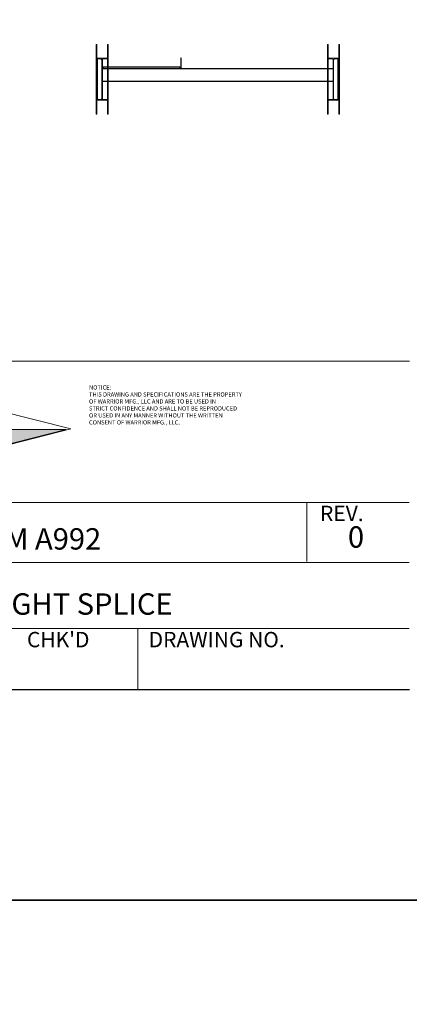
# Model space of a CAD drawing. Units: inches. Extents: x 27377 to 38195, y -5320 to 5139.
# Drawn here: x 30327 to 30509, y -3630 to -3169 of the extents above; entities that cross this region are included whole.
import ezdxf

# ---------------------------------------------------------------- set-up
doc = ezdxf.new("R2010")
doc.units = ezdxf.units.IN
doc.header["$MEASUREMENT"] = 0
doc.layers.add('LOGO_COLOR', color=1, linetype='Continuous')
doc.layers.add('SLD-0', color=179, linetype='Continuous')
doc.styles.add('SLDTEXTSTYLE0', font='GOTHIC.TTF', dxfattribs={"width": 0.913})
doc.styles.add('SLDTEXTSTYLE1', font='swromns.ttf', dxfattribs={"width": 1.030928})

# ---------------------------------------------------------------- blocks, each defined once
blk = doc.blocks.new('SW_NOTE_0')
at = {"color": 0, "linetype": 'Continuous', "lineweight": 0, "char_height": 2.625, "attachment_point": 1, "style": 'SLDTEXTSTYLE1'}
for s, insert in [('NOTICE:', (0, 3.58)), ('THIS DRAWING AND SPECIFICATIONS ARE THE PROPERTY ', (0, -0.78)), ('OF WARRIOR MFG., LLC AND ARE TO BE USED IN ', (0, -5.13)), ('STRICT CONFIDENCE AND SHALL NOT BE REPRODUCED ', (0, -9.49)), ('OR USED IN ANY MANNER WITHOUT THE WRITTEN ', (0, -13.85)), ('CONSENT OF WARRIOR MFG., LLC.', (0, -18.21))]:
    blk.add_mtext(s, dxfattribs=dict(at, insert=insert))

msp = doc.modelspace()

# ---------------------------------------------------------------- hatches: boundary and pattern name
at = {"layer": 'LOGO_COLOR'}
msp.add_hatch(color=256, dxfattribs=at).paths.add_polyline_path([(30310.5674, -3360.947), (30348.8275, -3360.947), (30316.6416, -3369.066), (30305.139, -3363.0023), (30307.626, -3362.9849)], flags=0)

# ---------------------------------------------------------------- linework, layer by layer
at = {"color": 7, "linetype": 'Continuous', "lineweight": 15}
for p, q in [((30362.7999, -3180.6427), (30363.1124, -3180.6427)), ((30362.7999, -3184.2204), (30362.7999, -3180.6427)), ((30362.7999, -3186.5301), (30362.7999, -3184.2204)), ((30363.1124, -3184.2204), (30363.1124, -3180.6427)), ((30363.1124, -3186.5301), (30363.1124, -3184.2204)), ((30368.4248, -3180.6427), (30368.1124, -3180.6427)), ((30368.1124, -3184.2204), (30368.1124, -3180.6427)), ((30368.1124, -3186.5301), (30368.1124, -3184.2204)), ((30368.4248, -3184.2204), (30368.4248, -3180.6427)), ((30368.4248, -3186.5301), (30368.4248, -3184.2204)), ((30471.0299, -3180.6427), (30471.3423, -3180.6427)), ((30471.0299, -3184.2204), (30471.0299, -3180.6427)), ((30471.0299, -3186.5301), (30471.0299, -3184.2204)), ((30471.3423, -3184.2204), (30471.3423, -3180.6427)), ((30471.3423, -3186.5301), (30471.3423, -3184.2204)), ((30476.6549, -3180.6427), (30476.3423, -3180.6427)), ((30476.3423, -3184.2204), (30476.3423, -3180.6427)), ((30476.3423, -3186.5301), (30476.3423, -3184.2204)), ((30476.6549, -3184.2204), (30476.6549, -3180.6427)), ((30476.6549, -3186.5301), (30476.6549, -3184.2204)), ((30362.7999, -3186.8259), (30362.7999, -3186.5301)), ((30362.7999, -3207.0795), (30362.7999, -3186.8259)), ((30363.1124, -3186.8259), (30363.1124, -3186.5301)), ((30363.1124, -3207.0795), (30363.1124, -3186.8259)), ((30363.1124, -3187.0827), (30363.1124, -3187.4177)), ((30368.1124, -3187.0827), (30363.1124, -3187.0827)), ((30363.1124, -3187.4177), (30365.0974, -3187.4177)), ((30363.4974, -3187.4177), (30363.4974, -3206.4877)), ((30365.4974, -3187.8177), (30365.0974, -3187.4177)), ((30365.4974, -3187.8177), (30365.4974, -3206.0877)), ((30365.7273, -3206.0877), (30365.7273, -3187.8177)), ((30366.1274, -3187.4177), (30368.1124, -3187.4177)), ((30368.1124, -3186.8259), (30368.1124, -3186.5301)), ((30368.1124, -3207.0795), (30368.1124, -3186.8259)), ((30368.1124, -3187.4177), (30368.1124, -3187.0827)), ((30368.4248, -3186.8259), (30368.4248, -3186.5301)), ((30368.4248, -3207.0795), (30368.4248, -3186.8259)), ((30402.4149, -3191.3327), (30402.4149, -3187.2075)), ((30402.6647, -3186.9577), (30402.6649, -3186.9577)), ((30402.6649, -3186.9577), (30402.6649, -3191.9577)), ((30471.0299, -3186.8259), (30471.0299, -3186.5301)), ((30471.0299, -3207.0795), (30471.0299, -3186.8259)), ((30471.3423, -3186.8259), (30471.3423, -3186.5301)), ((30471.3423, -3207.0795), (30471.3423, -3186.8259)), ((30471.3423, -3187.0827), (30471.3423, -3187.4177)), ((30476.3423, -3187.0827), (30471.3423, -3187.0827)), ((30471.3423, -3187.4177), (30473.3273, -3187.4177)), ((30473.7274, -3187.8177), (30473.7274, -3206.0877)), ((30474.3573, -3187.4177), (30473.9574, -3187.8177)), ((30473.9574, -3206.0877), (30473.9574, -3187.8177)), ((30474.3573, -3187.4177), (30476.3423, -3187.4177)), ((30475.9573, -3206.4877), (30475.9573, -3187.4177)), ((30476.3423, -3186.8259), (30476.3423, -3186.5301)), ((30476.3423, -3207.0795), (30476.3423, -3186.8259)), ((30476.3423, -3187.4177), (30476.3423, -3187.0827)), ((30476.6549, -3186.8259), (30476.6549, -3186.5301)), ((30476.6549, -3207.0795), (30476.6549, -3186.8259)), ((30365.7273, -3190.9577), (30365.7276, -3190.9577)), ((30365.7273, -3191.9577), (30365.7273, -3190.9577)), ((30366.7274, -3191.9577), (30365.7273, -3191.9577)), ((30365.7273, -3192.1287), (30368.1124, -3192.1287)), ((30365.8524, -3191.0825), (30365.8524, -3191.6452)), ((30366.0399, -3191.0827), (30366.0399, -3191.7077)), ((30366.0399, -3191.0827), (30402.0399, -3191.0827)), ((30366.0399, -3191.7077), (30402.0399, -3191.7077)), ((30366.0399, -3191.8327), (30366.6026, -3191.8327)), ((30366.7274, -3191.9575), (30366.7274, -3191.9577)), ((30366.7274, -3191.9577), (30368.1124, -3191.9577)), ((30368.4248, -3191.9577), (30368.4248, -3192.1287)), ((30368.4248, -3191.9577), (30471.0299, -3191.9577)), ((30368.4248, -3192.1287), (30471.0299, -3192.1287)), ((30399.6648, -3191.9577), (30399.6648, -3191.9575)), ((30402.6649, -3191.9577), (30399.6648, -3191.9577)), ((30399.9147, -3191.7077), (30402.0399, -3191.7077)), ((30402.0399, -3191.0827), (30402.0399, -3191.7077)), ((30471.0299, -3192.1287), (30471.0299, -3191.9577)), ((30471.3423, -3191.9577), (30473.7274, -3191.9577)), ((30471.3423, -3192.1287), (30473.7274, -3192.1287)), ((30365.7273, -3197.7867), (30368.1124, -3197.7867)), ((30365.7273, -3197.9577), (30368.1124, -3197.9577)), ((30368.4248, -3197.7867), (30368.4248, -3197.9577)), ((30368.4248, -3197.7867), (30471.0299, -3197.7867)), ((30368.4248, -3197.9577), (30471.0299, -3197.9577)), ((30471.0299, -3197.9577), (30471.0299, -3197.7867)), ((30471.3423, -3197.7867), (30473.7274, -3197.7867)), ((30471.3423, -3197.9577), (30473.7274, -3197.9577)), ((30362.7999, -3207.3753), (30362.7999, -3207.0795)), ((30362.7999, -3209.685), (30362.7999, -3207.3753)), ((30363.1124, -3206.4877), (30363.1124, -3206.8227)), ((30365.0974, -3206.4877), (30363.1124, -3206.4877)), ((30363.1124, -3206.8227), (30368.1124, -3206.8227)), ((30363.1124, -3207.3753), (30363.1124, -3207.0795)), ((30363.1124, -3209.685), (30363.1124, -3207.3753)), ((30365.0974, -3206.4877), (30365.4974, -3206.0877)), ((30368.1124, -3206.4877), (30366.1274, -3206.4877)), ((30368.1124, -3206.8227), (30368.1124, -3206.4877)), ((30368.1124, -3207.3753), (30368.1124, -3207.0795)), ((30368.1124, -3209.685), (30368.1124, -3207.3753)), ((30368.4248, -3207.3753), (30368.4248, -3207.0795)), ((30368.4248, -3209.685), (30368.4248, -3207.3753)), ((30471.0299, -3207.3753), (30471.0299, -3207.0795)), ((30471.0299, -3209.685), (30471.0299, -3207.3753)), ((30471.3423, -3206.4877), (30471.3423, -3206.8227)), ((30473.3273, -3206.4877), (30471.3423, -3206.4877)), ((30471.3423, -3206.8227), (30476.3423, -3206.8227)), ((30471.3423, -3207.3753), (30471.3423, -3207.0795)), ((30471.3423, -3209.685), (30471.3423, -3207.3753)), ((30473.9574, -3206.0877), (30474.3573, -3206.4877)), ((30476.3423, -3206.4877), (30474.3573, -3206.4877)), ((30476.3423, -3206.8227), (30476.3423, -3206.4877)), ((30476.3423, -3207.3753), (30476.3423, -3207.0795)), ((30476.3423, -3209.685), (30476.3423, -3207.3753)), ((30476.6549, -3207.3753), (30476.6549, -3207.0795)), ((30476.6549, -3209.685), (30476.6549, -3207.3753)), ((30362.7999, -3213.2627), (30362.7999, -3209.685)), ((30363.1124, -3213.2627), (30363.1124, -3209.685)), ((30368.1124, -3213.2627), (30368.1124, -3209.685)), ((30368.4248, -3213.2627), (30368.4248, -3209.685)), ((30471.0299, -3213.2627), (30471.0299, -3209.685)), ((30471.3423, -3213.2627), (30471.3423, -3209.685)), ((30476.3423, -3213.2627), (30476.3423, -3209.685)), ((30476.6549, -3213.2627), (30476.6549, -3209.685)), ((30362.7999, -3213.2627), (30363.1124, -3213.2627)), ((30368.4248, -3213.2627), (30368.1124, -3213.2627)), ((30471.0299, -3213.2627), (30471.3423, -3213.2627)), ((30476.6549, -3213.2627), (30476.3423, -3213.2627))]:
    msp.add_line(p, q, dxfattribs=at)
at = {"color": 7, "linetype": 'Continuous', "lineweight": 0}
for p, q in [((29530.721, -3328.9871), (30509.5024, -3328.9871)), ((30316.6066, -3351.9829), (30351.0491, -3360.6711)), ((30351.0491, -3360.6711), (30316.6066, -3369.3593)), ((30509.3402, -3395.0509), (30108.4228, -3395.0509)), ((30461.4559, -3395.0509), (30461.4559, -3422.767)), ((30509.3402, -3423.118), (30108.4228, -3423.118)), ((30509.3402, -3454.0275), (30108.4228, -3454.0275)), ((30382.3432, -3454.0275), (30382.3432, -3482.7186))]:
    msp.add_line(p, q, dxfattribs=at)
at = {"color": 1, "linetype": 'Continuous', "lineweight": 0}
for p, q in [((30310.5674, -3360.947), (30348.8275, -3360.947)), ((30348.8275, -3360.947), (30316.6416, -3369.066))]:
    msp.add_line(p, q, dxfattribs=at)
at = {"color": 5}
for points in [[(27984.1964, -2670.78), (32721.749, -2670.78), (32721.749, -3581.2819), (27984.1964, -3581.2819)], [(27984.1964, -3581.2819), (32721.749, -3581.2819), (32721.749, -4491.7837), (27984.1964, -4491.7837)]]:
    msp.add_lwpolyline(points, close=True, dxfattribs=at)
at = {"color": 7, "linetype": 'Continuous', "lineweight": 15}
for centre, radius, start, end in [((30365.0974, -3187.8177), 0.4, 0, 90), ((30366.1274, -3187.8177), 0.4, 90, 180), ((30402.6647, -3187.2075), 0.2498, 90, 180), ((30473.3274, -3187.8177), 0.4, 0, 90), ((30474.3574, -3187.8177), 0.4, 90, 180), ((30365.7276, -3191.0825), 0.1248, 0, 90), ((30366.0399, -3191.6452), 0.1875, 180, 270), ((30366.6026, -3191.9575), 0.1248, 0, 90), ((30399.9147, -3191.9575), 0.2498, 90, 180), ((30402.0399, -3191.3327), 0.375, 270, 0), ((30365.0974, -3206.0877), 0.4, 270, 0), ((30366.1274, -3206.0877), 0.4, 180, 270), ((30473.3274, -3206.0877), 0.4, 270, 0), ((30474.3574, -3206.0877), 0.4, 180, 270)]:
    msp.add_arc(centre, radius, start, end, dxfattribs=at)
at = {"layer": 'SLD-0', "color": 7, "lineweight": 30}
msp.add_line((30509.5024, -3482.7186), (29530.721, -3482.7186), dxfattribs=at)

# ---------------------------------------------------------------- block references
at = {"color": 7, "linetype": 'Continuous', "lineweight": 0, "xscale": 0.75, "yscale": 0.75, "zscale": 0.75}
msp.add_blockref('SW_NOTE_0', (30359.4995, -3342.9358), dxfattribs=at)

# ---------------------------------------------------------------- texts
at = {"color": 7, "linetype": 'Continuous', "lineweight": 0, "attachment_point": 1}
for s, insert, char_height, style in [('REV.', (30467.5949, -3396.5935), 7.2, 'SLDTEXTSTYLE1'), ('ASTM A992', (30295.4767, -3407.1103), 10, 'SLDTEXTSTYLE0'), ('0', (30480.6417, -3406.2347), 10, 'SLDTEXTSTYLE0'), ('CW 20108 x 480.00" CATWALK RIGHT SPLICE', (30120.1146, -3437.6063), 10, 'SLDTEXTSTYLE0'), ("CHK'D", (30330.4507, -3455.6551), 7.2, 'SLDTEXTSTYLE1'), ('DRAWING NO.', (30387.3983, -3455.6551), 7.2, 'SLDTEXTSTYLE1')]:
    msp.add_mtext(s, dxfattribs=dict(at, insert=insert, char_height=char_height, style=style))

doc.saveas('drawing.dxf')
